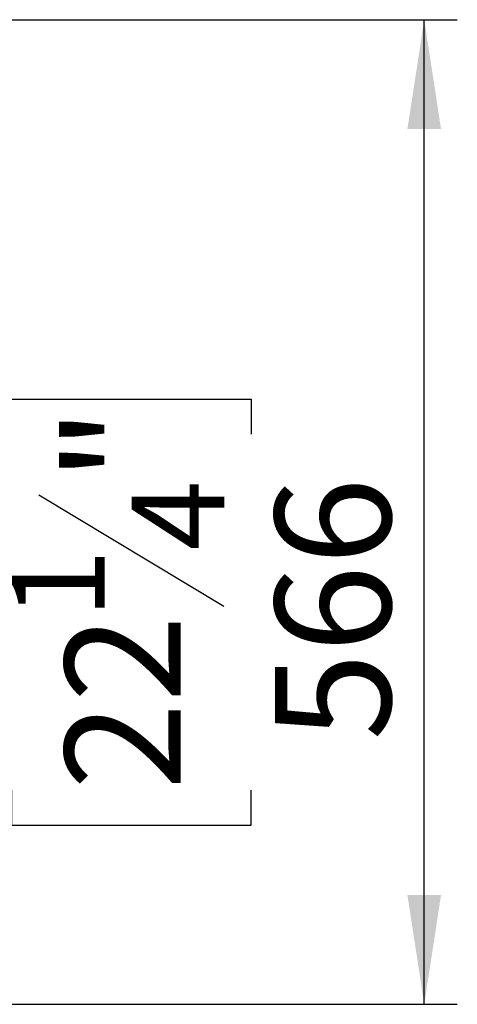
# Model space of a CAD drawing. Units: millimetres. Extents: x 179 to 4822, y 128 to 3787.
# Drawn here: x 2621 to 2872, y 754 to 1320 of the extents above; entities that cross this region are included whole.
import ezdxf

# ---------------------------------------------------------------- set-up
doc = ezdxf.new("R2010")
doc.units = ezdxf.units.MM
doc.header["$LTSCALE"] = 19
doc.layers.add('FORMAT', color=7, linetype='Continuous')
doc.styles.add('SLDTEXTSTYLE0', font='TXT', dxfattribs={"width": 0.75})
doc.dimstyles.new('SLDDIMSTYLE1', dxfattribs={"dimtxt": 66.5, "dimasz": 62.738, "dimexe": 0, "dimexo": 0.0625, "dimgap": 16.625, "dimtad": 1, "dimdec": 0, "dimrnd": 1e-09, "dimzin": 12, "dimdsep": 46, "dimtxsty": 'SLDTEXTSTYLE0', "dimsah": 1, "dimcen": 0.09, "dimadec": 0, "dimazin": 3, "dimtfac": 1, "dimtdec": 0, "dimtofl": 0, "dimtmove": 0, "dimatfit": 3, "dimfxl": 0, "dimfrac": 2, "dimtolj": 1, "dimtzin": 12, "dimarcsym": 0})

# ---------------------------------------------------------------- blocks, each defined once
blk = doc.blocks.new('_D_10')
at = {"layer": 'FORMAT'}
for p, q in [((2170.07, 1319.52), (2872.09, 1319.52)), ((2853.09, 754.02), (2853.09, 1319.52)), ((2616.01, 1081.41), (2616.01, 1101.67)), ((2616.01, 1101.67), (2753.59, 1101.67)), ((2753.59, 1101.67), (2753.59, 1081.41)), ((2631.6, 1046.59), (2738, 982.75)), ((2616.01, 877.09), (2616.01, 856.83)), ((2753.59, 856.83), (2753.59, 877.09)), ((2616.01, 856.83), (2753.59, 856.83)), ((2293.26, 754.02), (2872.09, 754.02))]:
    blk.add_line(p, q, dxfattribs=at)
for points in [[(2853.09, 1319.52), (2843.43, 1256.78), (2862.74, 1256.78)], [(2853.09, 754.02), (2862.74, 816.76), (2843.43, 816.76)]]:
    blk.add_solid(points, dxfattribs=at)
at = {"layer": 'FORMAT', "attachment_point": 1, "rotation": 90, "style": 'SLDTEXTSTYLE0'}
for s, insert, char_height in [('"', (2646.69, 1053.98), 66.5), ('4', (2685.01, 1014.67), 53.2), ('566', (2767.36, 905.54), 66.5), ('1', (2616.22, 975.36), 53.2), ('22', (2646.69, 877.09), 66.5)]:
    blk.add_mtext(s, dxfattribs=dict(at, insert=insert, char_height=char_height))

msp = doc.modelspace()

# ---------------------------------------------------------------- dimensions: what is measured, and where the dimension line sits
at = {"layer": 'FORMAT'}
dim = msp.add_linear_dim(base=(2853.08521438, 1319.521490419), p1=(2274.260188939, 754.021490419), p2=(2151.070795542, 1319.521490419), angle=90, dimstyle='SLDDIMSTYLE1', dxfattribs=at)
dim.commit()
dim.dimension.update_dxf_attribs({"geometry": '_D_10', "text_midpoint": (2853.08521438, 979.247900964), "dimtype": 160})

doc.saveas('drawing.dxf')
